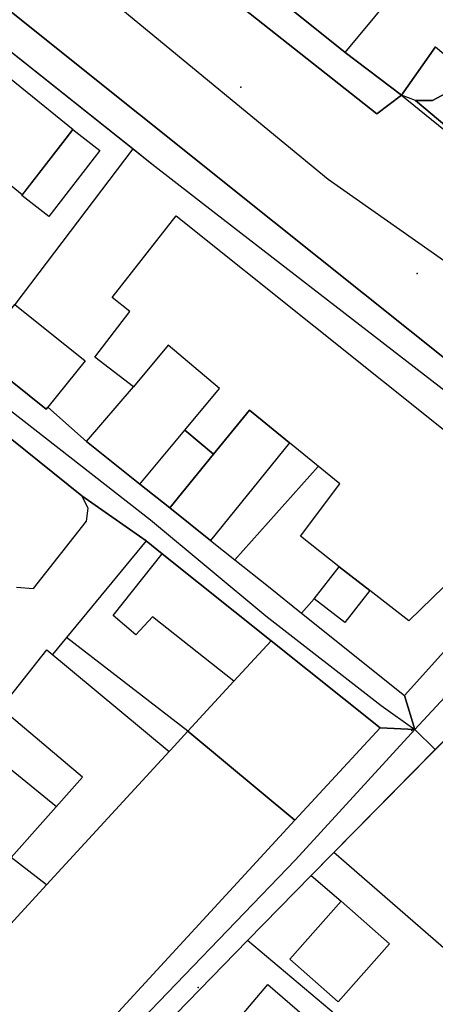
# Model space of a CAD drawing. Extents: x 2360757 to 2364152, y 4852792 to 4855644.
# Drawn here: x 2362657 to 2362688, y 4855052 to 4855125 of the extents above; entities that cross this region are included whole.
import ezdxf

# ---------------------------------------------------------------- set-up
doc = ezdxf.new("R2010")
doc.units = 0
for name, color, linetype in [('AC_PED', 7, 'CONTINUOUS'), ('AC_VEI', 7, 'CONTINUOUS'), ('AR_STR', 7, 'CONTINUOUS'), ('EDIFIC', 7, 'CONTINUOUS'), ('EL_DIV_PARTE1', 7, 'CONTINUOUS'), ('EL_DIV_PARTE_2', 7, 'CONTINUOUS'), ('EL_STR', 7, 'CONTINUOUS'), ('GZ_STR', 7, 'CONTINUOUS'), ('ISOLATO', 7, 'CONTINUOUS'), ('LOC_SG', 7, 'CONTINUOUS'), ('MN_EDI_VOL', 7, 'CONTINUOUS'), ('MN_UVOL', 7, 'CONTINUOUS'), ('PT_QUO_PARTE_2', 7, 'CONTINUOUS'), ('TP_STR', 7, 'CONTINUOUS'), ('UN_VOL', 7, 'CONTINUOUS')]:
    doc.layers.add(name, color=color, linetype=linetype)

msp = doc.modelspace()

# ---------------------------------------------------------------- linework, layer by layer
at = {"layer": 'AC_PED', "color": 7, "linetype": 'CONTINUOUS'}
for points in [[(2362634.193, 4855157.653, 3.639), (2362636.831, 4855158.997, 3.617), (2362645.966, 4855151.783, 3.606), (2362647.065, 4855153.032, 3.604), (2362649.33, 4855151.23, 3.603), (2362647.68, 4855149.02, 3.6), (2362666.02, 4855134.33, 3.498), (2362668.05, 4855132.71, 3.5), (2362672.06, 4855129.5, 3.526), (2362674.33, 4855127.68, 3.547), (2362680.92, 4855122.4, 3.528), (2362685.093, 4855119.237, 3.489), (2362683.276, 4855117.839, 3.544), (2362656.488, 4855139.03, 3.548), (2362634.193, 4855157.653, 3.639)], [(2362625.735, 4855148.658, 3), (2362626.159, 4855148.68, 3.7), (2362627.91, 4855147.97, 3.684), (2362655.66, 4855125.786, 3.701), (2362675.66, 4855109.798, 3.854), (2362695.66, 4855093.81, 3.873), (2362698.93, 4855091.21, 3.876), (2362699.382, 4855090.513, 3.885), (2362699.323, 4855090.027, 3.896), (2362698.57, 4855089.34, 3.928), (2362671.32, 4855110.42, 3.922), (2362666.57, 4855114.11, 3.91), (2362646.57, 4855130.039, 3.548), (2362625.65, 4855146.7, 3.695), (2362625.735, 4855148.658, 3)], [(2362687.61, 4855122.81, 3.404), (2362689.948, 4855120.862, 3.378), (2362688.68, 4855119.526, 3.415), (2362687.398, 4855118.84, 3.447), (2362686.134, 4855118.831, 3.473), (2362685.093, 4855119.237, 3.489), (2362687.61, 4855122.81, 3.404)]]:
    msp.add_polyline3d(points, close=True, dxfattribs=at)
at = {"layer": 'AC_VEI', "color": 7, "linetype": 'CONTINUOUS'}
for points in [[(2362634.193, 4855157.653, 3.657), (2362656.488, 4855139.03, 3.548), (2362683.276, 4855117.839, 3.544), (2362685.093, 4855119.237, 3.489), (2362701.308, 4855106.06, 3.411), (2362702.734, 4855105.476, 4.069), (2362704.517, 4855104.008, 3.42), (2362707.798, 4855101.389, 3.421), (2362710.537, 4855099.202, 3.421), (2362706.498, 4855094.143, 0), (2362698.57, 4855089.34, 3.928), (2362699.323, 4855090.027, 3.896), (2362699.382, 4855090.513, 3.885), (2362698.93, 4855091.21, 3.876), (2362695.66, 4855093.81, 3.873), (2362675.66, 4855109.798, 3.854), (2362655.66, 4855125.786, 3.701), (2362627.91, 4855147.97, 3.684), (2362626.159, 4855148.68, 3.7), (2362625.735, 4855148.658, 3.703), (2362626.099, 4855157.107, 0), (2362634.193, 4855157.653, 3.639)], [(2362706.498, 4855094.143, 0), (2362702.68, 4855085.95, 3.873), (2362699.16, 4855082.39, 4.035), (2362692.69, 4855075.82, 4.351), (2362687.595, 4855070.654, 4.567), (2362686.083, 4855072.146, 4.527), (2362685.32, 4855074.68, 4.465), (2362690.02, 4855079.88, 4.307), (2362691.45, 4855081.45, 4.255), (2362698.086, 4855088.804, 3.95), (2362698.57, 4855089.34, 3.928), (2362706.498, 4855094.143, 0)]]:
    msp.add_polyline3d(points, close=True, dxfattribs=at)
for points in [[(2362653.53, 4855100.07, 4.468), (2362658.73, 4855095.91, 4.506), (2362658.856, 4855096.066, 4.5), (2362661.73, 4855093.52, 4.527), (2362665.69, 4855090.35, 4.555), (2362667.9, 4855088.59, 4.546), (2362670.92, 4855086.18, 4.529), (2362672.72, 4855084.74, 4.517), (2362675.22, 4855082.75, 4.498), (2362677.67, 4855080.79, 4.482), (2362685.32, 4855074.68, 4.465), (2362686.083, 4855072.146, 4.527), (2362683.51, 4855072.28, 4.525), (2362675.43, 4855078.73, 4.45), (2362667.34, 4855085.19, 4.596), (2362666.14, 4855086.15, 4.603), (2362661.381, 4855089.494, 4.628), (2362652.875, 4855096.325, 4.571)], [(2362659.55, 4855046.25, 6.247), (2362677.18, 4855065.41, 4.82), (2362683.51, 4855072.28, 4.45), (2362686.083, 4855072.146, 4.527), (2362687.595, 4855070.654, 4.567), (2362678.39, 4855061.32, 4.957), (2362673.68, 4855056.48, 5.294), (2362661.29, 4855043.75, 6.295)]]:
    msp.add_polyline3d(points, dxfattribs=at)
at = {"layer": 'AR_STR', "color": 7, "linetype": 'CONTINUOUS'}
for points in [[(2362698.57, 4855089.34, 3.928), (2362671.32, 4855110.42, 3.922), (2362666.57, 4855114.11, 3.91), (2362646.57, 4855130.039, 3.548), (2362625.65, 4855146.7, 3.695), (2362625.735, 4855148.658, 3.703), (2362626.099, 4855157.107, 0), (2362634.193, 4855157.653, 3.639), (2362636.831, 4855158.997, 3.617), (2362645.966, 4855151.783, 3.603), (2362647.065, 4855153.032, 3.602), (2362649.33, 4855151.23, 3.601), (2362647.68, 4855149.02, 3.6), (2362666.02, 4855134.33, 3.498), (2362668.05, 4855132.71, 3.5), (2362672.06, 4855129.5, 3.526), (2362674.33, 4855127.68, 3.547), (2362680.92, 4855122.4, 3.528), (2362685.093, 4855119.237, 3.489), (2362687.61, 4855122.81, 3.404)], [(2362688.68, 4855119.526, 3.415), (2362687.398, 4855118.84, 3.447), (2362686.134, 4855118.831, 3.473), (2362686.134, 4855118.831, 3.473), (2362701.308, 4855106.06, 3.411)], [(2362653.53, 4855100.07, 4.468), (2362658.73, 4855095.91, 4.506), (2362658.856, 4855096.066, 4.5), (2362661.73, 4855093.52, 4.527), (2362665.69, 4855090.35, 4.555), (2362667.9, 4855088.59, 4.546), (2362670.92, 4855086.18, 4.529), (2362672.72, 4855084.74, 4.517), (2362675.22, 4855082.75, 4.498), (2362677.67, 4855080.79, 4.482), (2362685.32, 4855074.68, 4.465), (2362686.083, 4855072.146, 4.527), (2362683.51, 4855072.28, 4.525), (2362675.43, 4855078.73, 4.45), (2362667.34, 4855085.19, 4.596), (2362666.14, 4855086.15, 4.603), (2362661.381, 4855089.494, 4.628), (2362652.875, 4855096.325, 4.571)], [(2362659.55, 4855046.25, 6.247), (2362677.18, 4855065.41, 4.82), (2362683.51, 4855072.28, 4.45), (2362686.083, 4855072.146, 4.527), (2362687.595, 4855070.654, 0), (2362678.39, 4855061.32, 4.957), (2362673.68, 4855056.48, 5.294), (2362661.29, 4855043.75, 6.295)]]:
    msp.add_polyline3d(points, dxfattribs=at)
msp.add_polyline3d([(2362706.498, 4855094.143, 0), (2362702.68, 4855085.95, 3.873), (2362699.16, 4855082.39, 4.035), (2362692.69, 4855075.82, 4.351), (2362687.595, 4855070.654, 4.567), (2362686.083, 4855072.146, 4.527), (2362685.32, 4855074.68, 4.465), (2362690.02, 4855079.88, 4.307), (2362691.45, 4855081.45, 4.255), (2362698.086, 4855088.804, 3.95), (2362698.57, 4855089.34, 3.928), (2362706.498, 4855094.143, 0)], close=True, dxfattribs=at)
at = {"layer": 'EDIFIC', "color": 7, "linetype": 'CONTINUOUS'}
for points in [[(2362652.96, 4855122.95, 3.565), (2362660.73, 4855116.68, 3.565), (2362660.721, 4855116.669, 3.565), (2362659.969, 4855115.703, 3.565), (2362656.96, 4855111.84, 3.565), (2362651.75, 4855116.05, 3.565), (2362648.06, 4855111.54, 3.565), (2362645.34, 4855113.77, 3.565), (2362647.88, 4855116.93, 3.565), (2362652.96, 4855122.95, 3.565)], [(2362669.02, 4855094.36, 3.881), (2362671.6, 4855097.46, 3.881), (2362667.78, 4855100.66, 3.881), (2362665.21, 4855097.59, 3.881), (2362662.35, 4855099.79, 3.881), (2362664.95, 4855103.17, 3.881), (2362663.62, 4855104.22, 3.881), (2362668.37, 4855110.27, 3.881), (2362688.799, 4855093.943, 3.881), (2362696.41, 4855087.86, 3.881), (2362693.24, 4855084.27, 3.881), (2362690.31, 4855086.66, 3.881), (2362688.34, 4855084.39, 3.881), (2362689.12, 4855083.59, 3.881), (2362685.65, 4855080.2, 3.881), (2362682.74, 4855082.46, 3.881), (2362680.48, 4855084.22, 3.881), (2362677.59, 4855086.49, 3.881), (2362680.52, 4855090.37, 3.881), (2362676.79, 4855093.42, 3.881), (2362673.83, 4855095.84, 3.881), (2362671.15, 4855092.57, 3.881), (2362669.02, 4855094.36, 3.881)], [(2362658.73, 4855095.91, 4.196), (2362653.53, 4855100.07, 4.196), (2362653.769, 4855100.37, 4.196), (2362656.41, 4855103.68, 4.196), (2362661.62, 4855099.51, 4.196), (2362658.856, 4855096.066, 4.196), (2362658.73, 4855095.91, 4.196)], [(2362672.65, 4855075.74, 4.438), (2362666.63, 4855080.52, 4.438), (2362665.38, 4855079.18, 4.438), (2362663.7, 4855080.61, 4.438), (2362667.34, 4855085.19, 4.438), (2362675.43, 4855078.73, 4.438), (2362672.65, 4855075.74, 4.438)], [(2362680.48, 4855084.22, 4.038), (2362682.74, 4855082.46, 4.038), (2362680.88, 4855080.08, 4.038), (2362678.62, 4855081.84, 4.038), (2362680.48, 4855084.22, 4.038)], [(2362675.43, 4855078.73, 4.649), (2362683.51, 4855072.28, 4.649), (2362677.18, 4855065.41, 4.649), (2362669.24, 4855072.02, 4.649), (2362672.65, 4855075.74, 4.649), (2362675.43, 4855078.73, 4.649)], [(2362669.24, 4855072.02, 4.649), (2362677.18, 4855065.41, 4.649), (2362659.55, 4855046.25, 4.649), (2362653.24, 4855051.57, 4.649), (2362649.12, 4855047.65, 4.649), (2362647.86, 4855048.73, 4.649), (2362654.91, 4855056.41, 4.649), (2362656.61, 4855058.27, 4.649), (2362658.764, 4855060.616, 4.649), (2362667.851, 4855070.503, 4.649), (2362667.95, 4855070.61, 4.649), (2362669.24, 4855072.02, 4.649)]]:
    msp.add_polyline3d(points, close=True, dxfattribs=at)
at = {"layer": 'EL_DIV_PARTE1', "color": 7, "linetype": 'CONTINUOUS'}
for points in [[(2362666.57, 4855114.11, 3.99), (2362665.161, 4855115.232, 4.024), (2362625.65, 4855146.7, 4.99), (2362623.64, 4855146.9, 4.99), (2362621.54, 4855142.93, 4.99), (2362621.406, 4855142.337, 4.99), (2362620.35, 4855137.67, 4.99)], [(2362674.33, 4855127.68, 4.57), (2362680.92, 4855122.4, 4.01), (2362687.65, 4855130.51, 4.08)], [(2362665.161, 4855115.232, 4.76), (2362656.41, 4855103.68, 4.82)], [(2362691.45, 4855081.45, 5.22), (2362698.086, 4855088.804, 4.232), (2362698.57, 4855089.34, 4.16), (2362671.32, 4855110.42, 3.91)], [(2362661.73, 4855093.52, 6.07), (2362665.21, 4855097.59, 6.67)], [(2362665.69, 4855090.35, 5.001), (2362661.73, 4855093.52, 5.384), (2362658.856, 4855096.066, 5.634)], [(2362678.924, 4855091.675, 5.77), (2362672.72, 4855084.74, 5.48), (2362675.22, 4855082.75, 4.7)], [(2362667.34, 4855085.19, 5.48), (2362666.14, 4855086.15, 5.48), (2362660.246, 4855078.965, 5.563), (2362659.212, 4855077.705, 5.577)], [(2362678.626, 4855081.835, 5.21), (2362677.67, 4855080.79, 5.21), (2362685.32, 4855074.68, 5.46), (2362690.02, 4855079.88, 5.22)], [(2362669.24, 4855072.02, 5.75), (2362660.246, 4855078.965, 5.56)], [(2362692.69, 4855075.82, 4.46), (2362680.068, 4855063.022, 4.892), (2362678.39, 4855061.32, 4.95), (2362680.63, 4855059.41, 4.95)], [(2362659.489, 4855066.405, 6.392), (2362656.01, 4855069.25, 7.15)], [(2362696.151, 4855049.039, 4.89), (2362680.068, 4855063.022, 4.89)], [(2362690.123, 4855042.626, 5.22), (2362673.68, 4855056.48, 5.43)]]:
    msp.add_polyline3d(points, dxfattribs=at)
at = {"layer": 'EL_DIV_PARTE_2', "color": 7, "linetype": 'CONTINUOUS'}
msp.add_polyline3d([(2362656.54, 4855082.71, 6.83), (2362657.795, 4855082.606, 6.83), (2362661.733, 4855087.598, 6.83), (2362661.851, 4855088.569, 6.83), (2362661.381, 4855089.494, 6.83), (2362652.875, 4855096.325, 6.811)], dxfattribs=at)
at = {"layer": 'EL_STR', "color": 7, "linetype": 'CONTINUOUS'}
for points in [[(2362626.099, 4855157.107, 0), (2362679.65, 4855112.98, 0), (2362706.498, 4855094.143, 0)], [(2362615.407, 4855128.34, 3.961), (2362618.877, 4855126.181, 0), (2362625.717, 4855120.196, 0), (2362640.253, 4855108.701, 0), (2362655.264, 4855096.445, 0), (2362666.474, 4855087.705, 0), (2362675.025, 4855080.579, 0), (2362683.575, 4855073.929, 0), (2362686.083, 4855072.146, 4.527)], [(2362686.083, 4855072.146, 0), (2362677.22, 4855062.47, 0), (2362655.07, 4855039.47, 0), (2362653.38, 4855038.91, 0), (2362647.71, 4855042.32, 0), (2362643.17, 4855045.64, 0), (2362642.73, 4855047.46, 0), (2362642.73, 4855048.16, 0), (2362642.73, 4855053.5, 0), (2362642.16, 4855056.3, 0), (2362638.52, 4855060.23, 0), (2362625.9, 4855072.29, 0), (2362618.33, 4855078.73, 0), (2362614.4, 4855084.06, 0), (2362612.16, 4855088.55, 0), (2362611.04, 4855093.32, 0), (2362610.08, 4855101.31, 0)], [(2362706.498, 4855094.143, 0), (2362686.083, 4855072.146, 0)]]:
    msp.add_polyline3d(points, dxfattribs=at)
at = {"layer": 'GZ_STR', "color": 7}
msp.add_point((2362686.083, 4855072.146), dxfattribs=at)
at = {"layer": 'ISOLATO', "color": 7, "linetype": 'CONTINUOUS'}
for points in [[(2362687.61, 4855122.81, 3.404), (2362685.093, 4855119.237, 3.489), (2362680.92, 4855122.4, 3.528), (2362674.33, 4855127.68, 3.547), (2362672.06, 4855129.5, 3.526), (2362668.05, 4855132.71, 3.5), (2362666.02, 4855134.33, 3.498), (2362647.68, 4855149.02, 3.6), (2362649.33, 4855151.23, 3.603), (2362647.065, 4855153.032, 3.604), (2362645.966, 4855151.783, 3.605), (2362636.831, 4855158.997, 3.617), (2362645.737, 4855169.178, 3.557)], [(2362701.308, 4855106.06, 3.411), (2362686.134, 4855118.831, 3.473), (2362687.398, 4855118.84, 3.447), (2362688.68, 4855119.526, 3.415)], [(2362652.875, 4855096.325, 4.571), (2362661.381, 4855089.494, 4.628), (2362666.14, 4855086.15, 4.603), (2362667.34, 4855085.19, 4.596), (2362675.43, 4855078.73, 4.45), (2362683.51, 4855072.28, 4.525), (2362677.18, 4855065.41, 4.82), (2362659.55, 4855046.25, 6.247)], [(2362661.29, 4855043.75, 6.295), (2362673.68, 4855056.48, 5.294), (2362678.39, 4855061.32, 4.957), (2362687.595, 4855070.654, 0), (2362692.69, 4855075.82, 4.351), (2362699.16, 4855082.39, 4.035), (2362702.68, 4855085.95, 3.873), (2362718.41, 4855072.73, 3.601), (2362721.11, 4855068.54, 3.611), (2362722.65, 4855064.55, 3.644), (2362723.37, 4855060.77, 3.686), (2362723.08, 4855057.09, 3.734), (2362721.76, 4855053.46, 3.786), (2362720.11, 4855050.65, 3.825)]]:
    msp.add_polyline3d(points, dxfattribs=at)
at = {"layer": 'LOC_SG', "color": 7}
for p in [(2362686.25, 4855106), (2362670, 4855053)]:
    msp.add_point(p, dxfattribs=at)
at = {"layer": 'MN_EDI_VOL', "color": 7, "linetype": 'CONTINUOUS'}
for points in [[(2362660.721, 4855116.669, 3.881), (2362662.72, 4855115.11, 3.881), (2362658.93, 4855110.23, 3.881), (2362656.93, 4855111.79, 3.881), (2362659.969, 4855115.703, 3.881), (2362660.721, 4855116.669, 3.881)], [(2362673.83, 4855095.84, 3.881), (2362676.79, 4855093.42, 3.881), (2362670.92, 4855086.18, 3.881), (2362667.9, 4855088.59, 3.881), (2362671.15, 4855092.57, 3.881), (2362673.83, 4855095.84, 3.881)], [(2362669.02, 4855094.36, 4.438), (2362671.15, 4855092.57, 4.438), (2362667.9, 4855088.59, 4.438), (2362665.69, 4855090.35, 4.438), (2362669.02, 4855094.36, 4.438)], [(2362658.764, 4855060.616, 4.649), (2362656.141, 4855062.643, 4.649), (2362661.441, 4855068.597, 4.649), (2362655.358, 4855073.719, 4.649), (2362658.79, 4855078.056, 4.649), (2362667.851, 4855070.503, 4.649), (2362658.764, 4855060.616, 4.649)], [(2362676.82, 4855055.1, 4.649), (2362680.63, 4855059.41, 4.649), (2362684.21, 4855056.24, 4.649), (2362680.4, 4855051.93, 4.649), (2362676.82, 4855055.1, 4.649)], [(2362675.17, 4855053.21, 4.733), (2362682.26, 4855047.12, 4.733), (2362680.36, 4855044.9, 4.733), (2362673.27, 4855050.98, 4.733), (2362675.17, 4855053.21, 4.733)]]:
    msp.add_polyline3d(points, close=True, dxfattribs=at)
at = {"layer": 'MN_UVOL', "color": 7, "linetype": 'CONTINUOUS'}
for points in [[(2362660.721, 4855116.669, 3.881), (2362662.72, 4855115.11, 3.881), (2362658.93, 4855110.23, 3.881), (2362656.93, 4855111.79, 3.881), (2362659.969, 4855115.703, 3.881), (2362660.721, 4855116.669, 3.881)], [(2362673.83, 4855095.84, 3.881), (2362676.79, 4855093.42, 3.881), (2362670.92, 4855086.18, 3.881), (2362667.9, 4855088.59, 3.881), (2362671.15, 4855092.57, 3.881), (2362673.83, 4855095.84, 3.881)], [(2362669.02, 4855094.36, 4.438), (2362671.15, 4855092.57, 4.438), (2362667.9, 4855088.59, 4.438), (2362665.69, 4855090.35, 4.438), (2362669.02, 4855094.36, 4.438)], [(2362658.764, 4855060.616, 4.649), (2362656.141, 4855062.643, 4.649), (2362661.441, 4855068.597, 4.649), (2362655.358, 4855073.719, 4.649), (2362658.79, 4855078.056, 4.649), (2362667.851, 4855070.503, 4.649), (2362658.764, 4855060.616, 4.649)], [(2362676.82, 4855055.1, 4.649), (2362680.63, 4855059.41, 4.649), (2362684.21, 4855056.24, 4.649), (2362680.4, 4855051.93, 4.649), (2362676.82, 4855055.1, 4.649)], [(2362675.17, 4855053.21, 4.733), (2362682.26, 4855047.12, 4.733), (2362680.36, 4855044.9, 4.733), (2362673.27, 4855050.98, 4.733), (2362675.17, 4855053.21, 4.733)]]:
    msp.add_polyline3d(points, close=True, dxfattribs=at)
at = {"layer": 'PT_QUO_PARTE_2', "color": 7}
for p in [(2362673.18, 4855119.81, 3.68), (2362673.18, 4855119.809, 3.683), (2362685.852, 4855072.066, 4.423)]:
    msp.add_point(p, dxfattribs=at)
at = {"layer": 'TP_STR', "color": 7, "linetype": 'CONTINUOUS'}
for points in [[(2362698.57, 4855089.34, 3.928), (2362671.32, 4855110.42, 3.922), (2362666.57, 4855114.11, 3.91), (2362646.57, 4855130.039, 3.548), (2362625.65, 4855146.7, 3.695), (2362625.735, 4855148.658, 3.703), (2362626.099, 4855157.107, 0), (2362626.099, 4855157.107, 0), (2362634.193, 4855157.653, 3.639), (2362636.831, 4855158.997, 3.617), (2362645.966, 4855151.783, 3.605), (2362647.065, 4855153.032, 3.604), (2362649.33, 4855151.23, 3.603), (2362647.68, 4855149.02, 3.6), (2362666.02, 4855134.33, 3.498), (2362668.05, 4855132.71, 3.5), (2362672.06, 4855129.5, 3.526), (2362674.33, 4855127.68, 3.547), (2362680.92, 4855122.4, 3.528), (2362685.093, 4855119.237, 3.489), (2362687.61, 4855122.81, 3.404)], [(2362688.68, 4855119.526, 3.415), (2362687.398, 4855118.84, 3.447), (2362686.134, 4855118.831, 3.473), (2362701.308, 4855106.06, 3.411)], [(2362653.53, 4855100.07, 4.468), (2362658.73, 4855095.91, 4.506), (2362658.856, 4855096.066, 4.5), (2362661.73, 4855093.52, 4.527), (2362665.69, 4855090.35, 4.555), (2362667.9, 4855088.59, 4.546), (2362670.92, 4855086.18, 4.529), (2362672.72, 4855084.74, 4.517), (2362675.22, 4855082.75, 4.498), (2362677.67, 4855080.79, 4.482), (2362685.32, 4855074.68, 4.465), (2362686.083, 4855072.146, 4.527), (2362686.083, 4855072.146, 4.527), (2362683.51, 4855072.28, 4.525), (2362675.43, 4855078.73, 4.45), (2362667.34, 4855085.19, 4.596), (2362666.14, 4855086.15, 4.603), (2362661.381, 4855089.494, 4.628), (2362652.875, 4855096.325, 4.571)], [(2362659.55, 4855046.25, 6.247), (2362677.18, 4855065.41, 4.82), (2362683.51, 4855072.28, 4.45), (2362686.083, 4855072.146, 4.527), (2362685.32, 4855074.68, 4.465), (2362690.02, 4855079.88, 4.307), (2362691.45, 4855081.45, 4.255), (2362698.086, 4855088.804, 3.95), (2362698.57, 4855089.34, 3.928), (2362706.498, 4855094.143, 0), (2362702.68, 4855085.95, 3.873), (2362699.16, 4855082.39, 4.035), (2362692.69, 4855075.82, 4.351), (2362687.595, 4855070.654, 4.567), (2362678.39, 4855061.32, 4.957), (2362673.68, 4855056.48, 5.294), (2362661.29, 4855043.75, 6.295)]]:
    msp.add_polyline3d(points, dxfattribs=at)
at = {"layer": 'UN_VOL', "color": 7, "linetype": 'CONTINUOUS'}
for points in [[(2362652.96, 4855122.95, 3.565), (2362660.73, 4855116.68, 3.565), (2362660.721, 4855116.669, 3.565), (2362659.969, 4855115.703, 3.565), (2362656.96, 4855111.84, 3.565), (2362651.75, 4855116.05, 3.565), (2362648.06, 4855111.54, 3.565), (2362645.34, 4855113.77, 3.565), (2362647.88, 4855116.93, 3.565), (2362652.96, 4855122.95, 3.565)], [(2362669.02, 4855094.36, 3.881), (2362671.6, 4855097.46, 3.881), (2362667.78, 4855100.66, 3.881), (2362665.21, 4855097.59, 3.881), (2362662.35, 4855099.79, 3.881), (2362664.95, 4855103.17, 3.881), (2362663.62, 4855104.22, 3.881), (2362668.37, 4855110.27, 3.881), (2362688.799, 4855093.943, 3.881), (2362696.41, 4855087.86, 3.881), (2362693.24, 4855084.27, 3.881), (2362690.31, 4855086.66, 3.881), (2362688.34, 4855084.39, 3.881), (2362689.12, 4855083.59, 3.881), (2362685.65, 4855080.2, 3.881), (2362682.74, 4855082.46, 3.881), (2362680.48, 4855084.22, 3.881), (2362677.59, 4855086.49, 3.881), (2362680.52, 4855090.37, 3.881), (2362676.79, 4855093.42, 3.881), (2362673.83, 4855095.84, 3.881), (2362671.15, 4855092.57, 3.881), (2362669.02, 4855094.36, 3.881)], [(2362658.73, 4855095.91, 4.196), (2362653.53, 4855100.07, 4.196), (2362653.769, 4855100.37, 4.196), (2362656.41, 4855103.68, 4.196), (2362661.62, 4855099.51, 4.196), (2362658.856, 4855096.066, 4.196), (2362658.73, 4855095.91, 4.196)], [(2362672.65, 4855075.74, 4.438), (2362666.63, 4855080.52, 4.438), (2362665.38, 4855079.18, 4.438), (2362663.7, 4855080.61, 4.438), (2362667.34, 4855085.19, 4.438), (2362675.43, 4855078.73, 4.438), (2362672.65, 4855075.74, 4.438)], [(2362680.48, 4855084.22, 4.038), (2362682.74, 4855082.46, 4.038), (2362680.88, 4855080.08, 4.038), (2362678.62, 4855081.84, 4.038), (2362680.48, 4855084.22, 4.038)], [(2362675.43, 4855078.73, 4.649), (2362683.51, 4855072.28, 4.649), (2362677.18, 4855065.41, 4.649), (2362669.24, 4855072.02, 4.649), (2362672.65, 4855075.74, 4.649), (2362675.43, 4855078.73, 4.649)], [(2362669.24, 4855072.02, 4.649), (2362677.18, 4855065.41, 4.649), (2362659.55, 4855046.25, 4.649), (2362653.24, 4855051.57, 4.649), (2362649.12, 4855047.65, 4.649), (2362647.86, 4855048.73, 4.649), (2362654.91, 4855056.41, 4.649), (2362656.61, 4855058.27, 4.649), (2362658.764, 4855060.616, 4.649), (2362667.851, 4855070.503, 4.649), (2362667.95, 4855070.61, 4.649), (2362669.24, 4855072.02, 4.649)]]:
    msp.add_polyline3d(points, close=True, dxfattribs=at)

doc.saveas('drawing.dxf')
